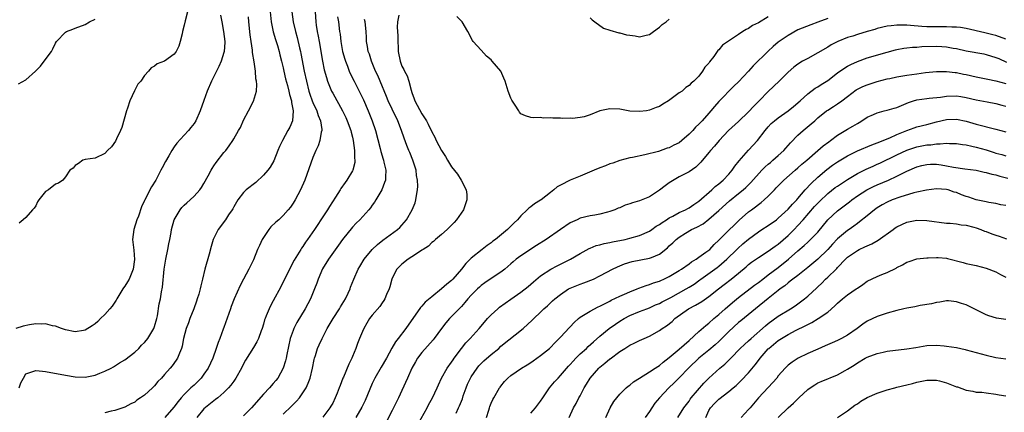
# Model space of a CAD drawing. Units: inches. Extents: x 2529000 to 2532000, y 1545000 to 1548000.
# Drawn here: x 2529408 to 2529607, y 1545152 to 1545231 of the extents above; entities that cross this region are included whole.
import ezdxf

# ---------------------------------------------------------------- set-up
doc = ezdxf.new("R2010")
doc.units = ezdxf.units.IN
doc.header["$MEASUREMENT"] = 0
doc.layers.add('LD25291545_2ft', color=143, linetype='Continuous')

msp = doc.modelspace()

# ---------------------------------------------------------------- linework, layer by layer
at = {"layer": 'LD25291545_2ft'}
for points, elevation in [([(2529448.34, 1545232.34), (2529448.59, 1545231), (2529448.97, 1545229.03), (2529449.18, 1545227), (2529449.18, 1545226.82), (2529449.05, 1545225), (2529449, 1545224.77), (2529448.46, 1545223), (2529448.02, 1545221.98), (2529447.55, 1545221), (2529446.54, 1545219), (2529445.67, 1545217), (2529445, 1545215.08), (2529444.21, 1545213), (2529443.33, 1545211), (2529443, 1545210.45), (2529442.35, 1545209.65), (2529441.9, 1545209), (2529441, 1545208.05), (2529439.54, 1545206.46), (2529439, 1545205.71), (2529438.53, 1545205), (2529437.92, 1545203.92), (2529437.24, 1545202.76), (2529436.52, 1545201.48), (2529436.29, 1545201), (2529435.25, 1545199), (2529434.4, 1545197.61), (2529433.06, 1545195), (2529433, 1545194.85), (2529432.38, 1545193.62), (2529431.74, 1545191.74), (2529431.46, 1545191), (2529430.82, 1545189), (2529430.57, 1545187), (2529430.82, 1545184.82), (2529430.98, 1545182.98), (2529430.68, 1545181), (2529429.87, 1545179), (2529429.55, 1545178.45), (2529429, 1545177.57), (2529428.77, 1545177.23), (2529428.64, 1545177), (2529427.38, 1545175), (2529427.26, 1545174.74), (2529426.47, 1545173.53), (2529425.98, 1545173), (2529425, 1545171.81), (2529424.09, 1545171), (2529423.55, 1545170.45), (2529423, 1545169.98), (2529422.43, 1545169.57), (2529421, 1545168.68), (2529420.63, 1545168.63), (2529419, 1545168.33), (2529417, 1545168.74), (2529416.24, 1545169), (2529415, 1545169.47), (2529414.43, 1545169.57), (2529413, 1545169.93), (2529412.13, 1545169.87), (2529411, 1545169.92), (2529409.72, 1545169.72), (2529408.5, 1545169.5), (2529406.99, 1545169.01)], 7850), ([(2529441.68, 1545233), (2529441.18, 1545231.18), (2529441, 1545230.31), (2529440.69, 1545229), (2529440.57, 1545228.57), (2529440.21, 1545227), (2529439.93, 1545226.07), (2529439.4, 1545225), (2529439, 1545224.46), (2529437, 1545223.05), (2529435.54, 1545222.46), (2529435, 1545222.04), (2529434.33, 1545221.67), (2529433.79, 1545221), (2529433, 1545220.11), (2529432.22, 1545219), (2529431.64, 1545218.36), (2529430.97, 1545217.03), (2529429.99, 1545215), (2529429.53, 1545213.53), (2529429.35, 1545213), (2529428.38, 1545209.62), (2529428.14, 1545209), (2529427.31, 1545207.31), (2529427.13, 1545206.87), (2529426.31, 1545205.69), (2529425.51, 1545205), (2529425, 1545204.39), (2529423, 1545203.41), (2529421, 1545203.14), (2529420.55, 1545203), (2529419.66, 1545202.34), (2529419, 1545201.95), (2529418.6, 1545201.4), (2529417.91, 1545201), (2529417, 1545199.63), (2529416.49, 1545199), (2529415.62, 1545198.38), (2529415, 1545198.2), (2529413.57, 1545197), (2529413, 1545196.66), (2529411.67, 1545195), (2529411.39, 1545194.61), (2529411, 1545193.8), (2529410.69, 1545193.31), (2529410.38, 1545193), (2529409, 1545191.43), (2529408.47, 1545191), (2529407.68, 1545190.32)], 7848), ([(2529407.69, 1545157), (2529408, 1545158), (2529408.51, 1545159), (2529409, 1545159.85), (2529410.23, 1545160.23), (2529411, 1545160.53), (2529412.36, 1545160.36), (2529413, 1545160.29), (2529417, 1545159.56), (2529419, 1545159.25), (2529421, 1545159.16), (2529423, 1545159.55), (2529423.96, 1545159.96), (2529425, 1545160.38), (2529426.26, 1545161), (2529426.73, 1545161.27), (2529427.96, 1545162.04), (2529429, 1545162.67), (2529431, 1545164.22), (2529431.83, 1545165), (2529432.39, 1545165.61), (2529433, 1545166.2), (2529433.36, 1545166.64), (2529433.63, 1545167), (2529434.84, 1545169), (2529435, 1545169.43), (2529435.45, 1545171), (2529435.58, 1545171.58), (2529435.98, 1545174.02), (2529436.19, 1545175), (2529436.43, 1545176.43), (2529436.65, 1545177.35), (2529436.99, 1545180.99), (2529437.3, 1545183), (2529437.71, 1545185), (2529437.88, 1545186.12), (2529438.1, 1545187), (2529438.38, 1545188.38), (2529438.47, 1545189), (2529439, 1545191), (2529440.18, 1545193), (2529440.55, 1545193.45), (2529441, 1545193.91), (2529441.56, 1545194.43), (2529442.21, 1545195), (2529443, 1545195.76), (2529444.14, 1545197), (2529444.5, 1545197.5), (2529445, 1545198.3), (2529445.83, 1545199.83), (2529446.42, 1545201), (2529446.64, 1545201.36), (2529447, 1545201.91), (2529447.45, 1545202.55), (2529449, 1545204.55), (2529449.39, 1545205), (2529450.09, 1545205.91), (2529450.8, 1545207), (2529451, 1545207.36), (2529452, 1545209), (2529452.36, 1545209.64), (2529453, 1545211.09), (2529453.97, 1545213), (2529455.03, 1545214.97), (2529455.62, 1545217), (2529455.71, 1545218.29), (2529455.61, 1545219), (2529455.49, 1545219.49), (2529455.38, 1545221), (2529455.13, 1545222.87), (2529454.81, 1545224.81), (2529454.78, 1545225.22), (2529454.51, 1545227), (2529454.33, 1545228.34), (2529454.07, 1545231), (2529454, 1545232)], 7852), ([(2529458.4, 1545233), (2529458.54, 1545231), (2529458.97, 1545228.97), (2529459.43, 1545227.43), (2529459.83, 1545226.17), (2529460.17, 1545225), (2529460.32, 1545224.32), (2529460.68, 1545223), (2529461, 1545221.67), (2529461.14, 1545221), (2529461.5, 1545219.49), (2529461.86, 1545218.14), (2529462.15, 1545217), (2529462.27, 1545216.27), (2529462.65, 1545215), (2529462.65, 1545214.65), (2529463.02, 1545213), (2529462.87, 1545211), (2529462.32, 1545209.68), (2529461.97, 1545209), (2529460.85, 1545207), (2529460.24, 1545205.76), (2529459.93, 1545205), (2529459.1, 1545202.9), (2529458.38, 1545201.62), (2529457.93, 1545201), (2529457, 1545199.96), (2529455.46, 1545198.54), (2529453.53, 1545197), (2529453, 1545196.46), (2529451.81, 1545195), (2529451, 1545193.62), (2529450.8, 1545193.2), (2529450.68, 1545193), (2529449.95, 1545191.95), (2529449.32, 1545191), (2529447.89, 1545189), (2529447, 1545187.26), (2529446.89, 1545187), (2529446.42, 1545185.58), (2529446.03, 1545184.03), (2529445.2, 1545181), (2529444.71, 1545179), (2529444.35, 1545177.65), (2529444.23, 1545177), (2529443.95, 1545175.95), (2529443.65, 1545175), (2529443.47, 1545174.53), (2529442.96, 1545173), (2529442.15, 1545171), (2529441.86, 1545170.14), (2529441.42, 1545169), (2529440.89, 1545167), (2529440.59, 1545165.41), (2529440.45, 1545165), (2529440.04, 1545164.04), (2529439.67, 1545163), (2529439.4, 1545162.6), (2529438.56, 1545161.44), (2529438.19, 1545161), (2529437, 1545159.71), (2529436.39, 1545159), (2529435.7, 1545158.3), (2529435, 1545157.39), (2529434.62, 1545157), (2529433, 1545155.57), (2529432.17, 1545155), (2529431.46, 1545154.54), (2529431, 1545154.15), (2529430.22, 1545153.78), (2529429, 1545153.11), (2529428.63, 1545153), (2529427, 1545152.43), (2529426.27, 1545152.27), (2529425, 1545151.95)], 7854), ([(2529462.75, 1545233), (2529463.05, 1545231), (2529463.51, 1545229), (2529463.83, 1545227.83), (2529464.3, 1545225.7), (2529464.47, 1545225), (2529464.57, 1545224.57), (2529465.25, 1545221), (2529465.68, 1545219), (2529466.19, 1545217), (2529466.38, 1545216.38), (2529466.88, 1545215), (2529467, 1545214.68), (2529467.77, 1545213), (2529468.04, 1545212.04), (2529468.53, 1545211), (2529468.8, 1545209.2), (2529468.79, 1545209), (2529468.7, 1545208.7), (2529468.41, 1545207), (2529468.05, 1545205.95), (2529467.6, 1545205), (2529467, 1545203.58), (2529465.35, 1545199), (2529464.49, 1545197), (2529463.42, 1545195), (2529463, 1545194.33), (2529462.45, 1545193.55), (2529462.03, 1545193), (2529461, 1545191.84), (2529460.12, 1545191), (2529459.51, 1545190.49), (2529458.48, 1545189.52), (2529458.1, 1545189), (2529456.73, 1545187), (2529456.2, 1545185.8), (2529455.81, 1545185), (2529455, 1545182.89), (2529454.08, 1545181), (2529453.01, 1545179.01), (2529452.28, 1545177.72), (2529451.08, 1545175), (2529450.52, 1545173.48), (2529450.33, 1545173), (2529449, 1545169.24), (2529448.89, 1545168.89), (2529448.2, 1545167), (2529447.84, 1545166.16), (2529447.47, 1545165), (2529446.76, 1545163), (2529445.84, 1545161), (2529445, 1545159.77), (2529444.42, 1545159), (2529443.73, 1545158.27), (2529443, 1545157.57), (2529442.37, 1545157), (2529441, 1545155.66), (2529440.38, 1545155), (2529439.77, 1545154.23), (2529438.9, 1545153.1), (2529437.06, 1545151)], 7856), ([(2529467.46, 1545233), (2529467.6, 1545231), (2529467.69, 1545230.31), (2529467.89, 1545229), (2529468.08, 1545228.08), (2529468.26, 1545227), (2529468.97, 1545223), (2529469.31, 1545221.31), (2529469.72, 1545219.72), (2529469.96, 1545219), (2529470.76, 1545217), (2529471, 1545216.53), (2529472.97, 1545213), (2529473.65, 1545211.65), (2529473.93, 1545211), (2529474.66, 1545209), (2529474.71, 1545208.71), (2529475, 1545207.68), (2529475.17, 1545207), (2529475.44, 1545205), (2529475.42, 1545203.42), (2529475.47, 1545203), (2529475.45, 1545202.55), (2529475.06, 1545201), (2529475, 1545200.86), (2529473.89, 1545199), (2529473.5, 1545198.5), (2529472.67, 1545197.33), (2529472.48, 1545197), (2529471.57, 1545195.57), (2529470.33, 1545193.67), (2529469.92, 1545193), (2529468.62, 1545191), (2529467.97, 1545190.03), (2529467.31, 1545189), (2529465.94, 1545187), (2529465.54, 1545186.46), (2529465, 1545185.6), (2529464.73, 1545185.27), (2529464.55, 1545185), (2529463.92, 1545183.92), (2529463.21, 1545182.79), (2529461.29, 1545179), (2529460.54, 1545177.46), (2529459, 1545174.6), (2529458.42, 1545173.58), (2529458.14, 1545173), (2529457.59, 1545171.59), (2529457.33, 1545171), (2529457.25, 1545170.75), (2529457, 1545169.87), (2529456.73, 1545169), (2529456.54, 1545168.54), (2529455.99, 1545167), (2529455.69, 1545166.31), (2529455, 1545165.16), (2529453.4, 1545162.6), (2529453, 1545161.87), (2529452.58, 1545161), (2529451.44, 1545159), (2529451, 1545158.38), (2529450.45, 1545157.55), (2529449.95, 1545157), (2529449, 1545156.06), (2529447.83, 1545155), (2529447.36, 1545154.64), (2529447, 1545154.42), (2529445, 1545152.75), (2529443.54, 1545151)], 7858), ([(2529471.96, 1545231.96), (2529472.16, 1545231), (2529472.41, 1545229), (2529472.48, 1545228.48), (2529472.63, 1545227), (2529473, 1545225), (2529473.43, 1545223.43), (2529473.57, 1545223), (2529473.97, 1545222.03), (2529474.35, 1545221), (2529474.55, 1545220.55), (2529475.33, 1545219), (2529476.38, 1545217), (2529477.24, 1545215.24), (2529478.2, 1545213), (2529478.97, 1545211), (2529479.64, 1545209), (2529480.62, 1545205.38), (2529480.75, 1545204.75), (2529481.2, 1545203.2), (2529481.27, 1545203), (2529481.36, 1545202.64), (2529481.71, 1545201), (2529481.66, 1545199.66), (2529481.65, 1545199), (2529481.49, 1545198.51), (2529480.95, 1545197.05), (2529479.75, 1545195), (2529479.46, 1545194.54), (2529479, 1545193.9), (2529478.61, 1545193.39), (2529478.29, 1545193), (2529476.48, 1545191), (2529475.72, 1545190.28), (2529475, 1545189.48), (2529473, 1545187), (2529472.15, 1545185.85), (2529470.13, 1545183), (2529468.93, 1545181.07), (2529468.04, 1545179), (2529467.8, 1545178.2), (2529467.33, 1545177), (2529466.51, 1545175), (2529465.45, 1545173), (2529463.78, 1545170.22), (2529463.15, 1545169), (2529463, 1545168.62), (2529462.43, 1545167), (2529461.74, 1545163.74), (2529461.61, 1545163), (2529461.5, 1545162.5), (2529461.02, 1545161), (2529459.92, 1545159), (2529459.53, 1545158.47), (2529459, 1545157.87), (2529458.21, 1545157), (2529457, 1545155.75), (2529454.63, 1545153), (2529453, 1545151.39)], 7860), ([(2529484.35, 1545232.35), (2529484.09, 1545231), (2529484.06, 1545229.93), (2529484.17, 1545228.17), (2529484.16, 1545227), (2529484.2, 1545225.8), (2529484.26, 1545225), (2529484.64, 1545223), (2529485, 1545222.03), (2529485.35, 1545221.35), (2529485.51, 1545221), (2529486.04, 1545220.04), (2529486.37, 1545219), (2529486.83, 1545217.17), (2529487, 1545216.67), (2529487.45, 1545215.45), (2529487.59, 1545215), (2529489, 1545212.36), (2529489.56, 1545211.56), (2529489.92, 1545211), (2529490.29, 1545210.29), (2529491, 1545208.75), (2529491.65, 1545207.65), (2529491.93, 1545207), (2529493, 1545204.95), (2529493.78, 1545203.78), (2529494.17, 1545203), (2529495, 1545201.65), (2529496.21, 1545200.21), (2529496.97, 1545199), (2529497.94, 1545197), (2529498.07, 1545196.07), (2529498.07, 1545195), (2529497.81, 1545194.19), (2529497.4, 1545193), (2529496.02, 1545191), (2529495.57, 1545190.43), (2529495, 1545189.86), (2529494.1, 1545189), (2529493, 1545187.99), (2529491.77, 1545187), (2529491.38, 1545186.62), (2529491, 1545186.36), (2529490.33, 1545185.67), (2529489.26, 1545185), (2529489, 1545184.81), (2529488.53, 1545184.53), (2529487, 1545183.48), (2529486.25, 1545183), (2529485, 1545182.01), (2529483.99, 1545181), (2529483, 1545179.15), (2529482.93, 1545179), (2529482.54, 1545177.46), (2529482.39, 1545177), (2529481.9, 1545175.9), (2529481.53, 1545175), (2529481.34, 1545174.66), (2529481, 1545174.19), (2529480.53, 1545173.47), (2529479, 1545171.68), (2529478.47, 1545171), (2529477.89, 1545170.1), (2529477.28, 1545169), (2529477, 1545168.37), (2529476.44, 1545167), (2529476.03, 1545165.97), (2529475.67, 1545165), (2529475, 1545163.36), (2529474.84, 1545163), (2529474.23, 1545161.77), (2529473.16, 1545159.17), (2529473.06, 1545158.94), (2529472.49, 1545157.51), (2529472.34, 1545157), (2529471.92, 1545155.92), (2529471.53, 1545155), (2529471, 1545153.95), (2529470.66, 1545153.34), (2529470.45, 1545153), (2529469, 1545151.09)], 7864), ([(2529571, 1545231.63), (2529569, 1545230.88), (2529567.6, 1545230.4), (2529565, 1545229.34), (2529563, 1545228.24), (2529561, 1545226.85), (2529560, 1545226), (2529558.96, 1545225.04), (2529555.92, 1545222.08), (2529555, 1545221), (2529553, 1545218.85), (2529552.04, 1545217.96), (2529549, 1545214.91), (2529548.11, 1545213.89), (2529547.39, 1545213), (2529547, 1545212.54), (2529545.66, 1545211), (2529545, 1545210.29), (2529544.31, 1545209.69), (2529543.74, 1545209), (2529543, 1545208.27), (2529541.56, 1545207), (2529541, 1545206.56), (2529539.95, 1545206.05), (2529539, 1545205.54), (2529538.57, 1545205.43), (2529536.8, 1545204.8), (2529534.07, 1545204.07), (2529531.56, 1545203.56), (2529531, 1545203.47), (2529529, 1545202.97), (2529527.58, 1545202.42), (2529527, 1545202.26), (2529526.14, 1545201.86), (2529525, 1545201.48), (2529523.8, 1545201), (2529521, 1545199.81), (2529519, 1545199), (2529517, 1545197.97), (2529516.38, 1545197.62), (2529515.66, 1545197), (2529515, 1545196.46), (2529513.13, 1545195), (2529513, 1545194.91), (2529511.8, 1545194.2), (2529511, 1545193.59), (2529510.65, 1545193.35), (2529510.32, 1545193), (2529509, 1545191.79), (2529508.31, 1545191), (2529507.64, 1545190.36), (2529507, 1545189.7), (2529506.63, 1545189.37), (2529506.31, 1545189), (2529503.87, 1545187), (2529503.37, 1545186.63), (2529503, 1545186.32), (2529502.2, 1545185.8), (2529501.23, 1545185), (2529499, 1545183.25), (2529497.87, 1545182.13), (2529497.04, 1545181), (2529495.3, 1545179), (2529495, 1545178.69), (2529494.04, 1545177.96), (2529493, 1545177), (2529491, 1545175.44), (2529489.69, 1545174.31), (2529489, 1545173.55), (2529488.72, 1545173.28), (2529485.75, 1545169), (2529484.23, 1545167), (2529483.71, 1545166.29), (2529482.98, 1545165.02), (2529481.84, 1545163), (2529480.78, 1545161.22), (2529479.53, 1545159), (2529479, 1545157.87), (2529477.54, 1545154.46), (2529476.88, 1545153.12), (2529475.65, 1545151)], 7866), ([(2529559, 1545232), (2529557, 1545230.79), (2529555.79, 1545230.21), (2529555, 1545229.64), (2529554.55, 1545229.45), (2529553.89, 1545229), (2529553, 1545228.43), (2529549.77, 1545226.23), (2529549, 1545225.35), (2529548.8, 1545225.2), (2529548.69, 1545225), (2529547.97, 1545223.97), (2529547.13, 1545222.87), (2529547, 1545222.65), (2529546.21, 1545221.79), (2529545.74, 1545221), (2529545, 1545220.02), (2529543.96, 1545219), (2529543.43, 1545218.57), (2529543, 1545218.09), (2529542.32, 1545217.68), (2529541.59, 1545217), (2529541, 1545216.6), (2529539.4, 1545215.4), (2529538.83, 1545215), (2529537.68, 1545214.32), (2529537, 1545213.87), (2529536.35, 1545213.65), (2529535, 1545213.1), (2529534.38, 1545213), (2529533, 1545212.83), (2529531, 1545212.95), (2529529, 1545213.31), (2529527, 1545213.41), (2529525, 1545212.99), (2529523, 1545212.2), (2529521.79, 1545211.79), (2529521, 1545211.63), (2529519.46, 1545211.46), (2529519, 1545211.48), (2529517.47, 1545211.47), (2529517, 1545211.5), (2529515.48, 1545211.48), (2529515, 1545211.55), (2529513.5, 1545211.5), (2529513, 1545211.63), (2529511.55, 1545211.55), (2529511, 1545211.64), (2529509.98, 1545211.98), (2529509, 1545212.42), (2529508.73, 1545212.73), (2529508.59, 1545213), (2529507.89, 1545214.11), (2529507.16, 1545215.16), (2529507, 1545215.55), (2529506.47, 1545217), (2529505.87, 1545219), (2529505.6, 1545219.6), (2529504.95, 1545221), (2529503.25, 1545223), (2529503, 1545223.27), (2529502.06, 1545224.06), (2529501, 1545225.27), (2529499.4, 1545227), (2529499.22, 1545227.22), (2529498.29, 1545229), (2529497.14, 1545231), (2529496.06, 1545232.06)], 7864), ([(2529523, 1545231.81), (2529523.39, 1545231.39), (2529523.99, 1545231), (2529525.72, 1545229.72), (2529527, 1545229.32), (2529528.78, 1545228.78), (2529529, 1545228.76), (2529530.37, 1545228.37), (2529531, 1545228.26), (2529532.14, 1545228.14), (2529533, 1545227.95), (2529534.3, 1545228.3), (2529535, 1545228.4), (2529535.83, 1545229), (2529537, 1545229.9), (2529537.56, 1545230.44), (2529538.36, 1545231), (2529539, 1545231.51)], 7862), ([(2529407.56, 1545218.44), (2529409, 1545219.26), (2529410.99, 1545221.01), (2529411.97, 1545222.03), (2529412.74, 1545223), (2529414.2, 1545225), (2529414.48, 1545225.52), (2529415, 1545226.7), (2529415.18, 1545227), (2529417, 1545228.87), (2529417.25, 1545229), (2529418.53, 1545229.47), (2529419, 1545229.69), (2529421, 1545230.42), (2529421.89, 1545231), (2529423, 1545231.53)], 7846), ([(2529461, 1545151.68), (2529462.7, 1545153.3), (2529463.7, 1545154.3), (2529464.28, 1545155), (2529465, 1545156.01), (2529465.62, 1545157), (2529466.06, 1545157.94), (2529466.42, 1545159), (2529466.91, 1545161), (2529467.27, 1545162.73), (2529467.34, 1545163), (2529467.52, 1545163.52), (2529467.96, 1545165), (2529468.26, 1545165.74), (2529468.85, 1545167), (2529469.89, 1545169), (2529471.09, 1545171), (2529472.37, 1545173), (2529472.59, 1545173.41), (2529473.58, 1545175), (2529474.12, 1545176.12), (2529474.5, 1545177), (2529474.62, 1545177.38), (2529475.26, 1545179), (2529476.14, 1545181), (2529476.46, 1545181.54), (2529477.34, 1545183), (2529479, 1545185), (2529480.04, 1545185.96), (2529481.12, 1545186.88), (2529484.07, 1545189), (2529484.57, 1545189.43), (2529485, 1545189.91), (2529485.93, 1545191), (2529487.07, 1545193), (2529487.63, 1545194.37), (2529487.83, 1545195), (2529487.91, 1545195.91), (2529488.15, 1545197), (2529488.22, 1545197.78), (2529488.14, 1545199), (2529487.95, 1545199.95), (2529487.84, 1545201), (2529487.22, 1545203), (2529486.56, 1545204.56), (2529486.4, 1545205), (2529485.98, 1545205.98), (2529485.45, 1545207.45), (2529484.93, 1545209), (2529484.16, 1545211), (2529483, 1545213.35), (2529482.23, 1545215), (2529481.9, 1545215.9), (2529480.56, 1545219), (2529480.11, 1545220.11), (2529479.68, 1545221), (2529478.86, 1545223), (2529478.43, 1545224.43), (2529478.2, 1545225), (2529478.02, 1545225.98), (2529477.86, 1545227), (2529477.81, 1545227.81), (2529477.77, 1545229), (2529477.55, 1545231), (2529477.45, 1545231.45)], 7862), ([(2529607, 1545227.47), (2529605, 1545228.2), (2529604.34, 1545228.34), (2529603, 1545228.69), (2529602.73, 1545228.73), (2529599, 1545229.63), (2529597.83, 1545229.83), (2529597, 1545229.91), (2529596.1, 1545229.9), (2529595, 1545229.97), (2529593, 1545229.95), (2529592, 1545230), (2529591, 1545230), (2529590.04, 1545230.04), (2529587.75, 1545230.25), (2529587, 1545230.29), (2529585.68, 1545230.32), (2529585, 1545230.31), (2529583.8, 1545230.2), (2529583, 1545230.09), (2529581, 1545229.61), (2529580.54, 1545229.46), (2529578.97, 1545229), (2529577, 1545228.4), (2529576.1, 1545228.1), (2529575, 1545227.78), (2529573.02, 1545227), (2529571.7, 1545226.3), (2529571, 1545225.86), (2529569, 1545224.7), (2529567, 1545223.6), (2529565.94, 1545223), (2529565, 1545222.41), (2529564.17, 1545221.83), (2529563, 1545220.81), (2529561.18, 1545219), (2529559, 1545216.9), (2529557.15, 1545215), (2529556.06, 1545213.94), (2529555, 1545212.79), (2529553, 1545210.87), (2529550.94, 1545209), (2529549.06, 1545207), (2529548.16, 1545205.84), (2529547.33, 1545205), (2529547, 1545204.58), (2529545.37, 1545202.63), (2529544.39, 1545201.61), (2529543, 1545200.66), (2529542.35, 1545200.35), (2529541, 1545199.65), (2529539, 1545198.47), (2529538.15, 1545197.85), (2529537, 1545196.95), (2529535, 1545195.62), (2529533, 1545194.81), (2529531.57, 1545194.43), (2529531, 1545194.2), (2529530.07, 1545193.93), (2529529, 1545193.42), (2529528.69, 1545193.31), (2529527.98, 1545193), (2529527, 1545192.64), (2529526.53, 1545192.53), (2529525, 1545192.11), (2529523.94, 1545191.94), (2529523, 1545191.76), (2529521, 1545191.29), (2529520.37, 1545191), (2529519.42, 1545190.58), (2529519, 1545190.36), (2529517.05, 1545189), (2529514.13, 1545187), (2529512.2, 1545185.8), (2529509, 1545183.7), (2529508.1, 1545183), (2529507.49, 1545182.51), (2529507, 1545182.06), (2529505.77, 1545181), (2529505, 1545180.42), (2529503, 1545179.13), (2529501.75, 1545178.25), (2529501, 1545177.7), (2529500.63, 1545177.37), (2529500.26, 1545177), (2529499, 1545175.72), (2529498.33, 1545175), (2529497.73, 1545174.27), (2529497, 1545173.47), (2529494.61, 1545171), (2529493.84, 1545170.16), (2529492.96, 1545169.04), (2529491.48, 1545167), (2529491.27, 1545166.73), (2529489, 1545164.16), (2529488.14, 1545163), (2529487.71, 1545162.29), (2529487.02, 1545161), (2529486.1, 1545159), (2529485, 1545156.5), (2529484.31, 1545155), (2529483, 1545152.46), (2529481.28, 1545149)], 7868), ([(2529488.26, 1545149.74), (2529490.09, 1545153), (2529490.39, 1545153.61), (2529491.18, 1545155), (2529492.1, 1545157), (2529492.35, 1545157.65), (2529492.97, 1545159), (2529494.11, 1545161), (2529495, 1545162.19), (2529495.31, 1545162.69), (2529495.53, 1545163), (2529497, 1545164.96), (2529497.91, 1545166.09), (2529498.76, 1545167), (2529500.57, 1545169), (2529501, 1545169.51), (2529502.3, 1545171), (2529503, 1545171.77), (2529504.34, 1545173), (2529504.7, 1545173.3), (2529505.85, 1545174.15), (2529507, 1545174.91), (2529509, 1545176.33), (2529510.48, 1545177.52), (2529511.54, 1545178.46), (2529513, 1545179.62), (2529515.07, 1545181), (2529516.32, 1545181.68), (2529519.03, 1545183), (2529521, 1545184.18), (2529522.81, 1545185.19), (2529523, 1545185.26), (2529524.23, 1545185.77), (2529525, 1545185.93), (2529525.82, 1545186.18), (2529527, 1545186.38), (2529527.5, 1545186.5), (2529530.06, 1545187), (2529531, 1545187.23), (2529533, 1545187.77), (2529535, 1545188.66), (2529535.49, 1545189), (2529536.33, 1545189.67), (2529537, 1545190.02), (2529537.54, 1545190.46), (2529538.47, 1545191), (2529539, 1545191.34), (2529539.69, 1545191.69), (2529541, 1545192.43), (2529542.27, 1545193), (2529542.72, 1545193.28), (2529543, 1545193.4), (2529543.93, 1545194.07), (2529545, 1545194.72), (2529547.58, 1545197), (2529548.3, 1545197.7), (2529549, 1545198.23), (2529549.9, 1545199), (2529551, 1545200.17), (2529551.69, 1545201), (2529552.21, 1545201.79), (2529553.12, 1545202.88), (2529554.98, 1545205.02), (2529556.79, 1545207), (2529558.34, 1545209), (2529559, 1545209.77), (2529559.6, 1545210.4), (2529560.24, 1545211), (2529561, 1545211.61), (2529563, 1545213.02), (2529564.11, 1545213.89), (2529565.41, 1545215), (2529567, 1545216.46), (2529568.46, 1545217.54), (2529569, 1545217.86), (2529569.68, 1545218.32), (2529571, 1545219.14), (2529573, 1545220.65), (2529573.48, 1545221), (2529575, 1545222), (2529575.66, 1545222.34), (2529577, 1545222.99), (2529579, 1545223.71), (2529583, 1545224.88), (2529584.68, 1545225.32), (2529585, 1545225.39), (2529586.36, 1545225.64), (2529587, 1545225.7), (2529588.15, 1545225.85), (2529589, 1545225.87), (2529590.02, 1545225.98), (2529593, 1545226.05), (2529594.03, 1545225.97), (2529595, 1545225.92), (2529596.32, 1545225.68), (2529597, 1545225.58), (2529599, 1545225.13), (2529602.51, 1545224.51), (2529603, 1545224.41), (2529605, 1545223.8), (2529605.54, 1545223.54), (2529607.14, 1545222.86)], 7870), ([(2529495.92, 1545151.92), (2529496.44, 1545153), (2529496.63, 1545153.37), (2529497.2, 1545154.8), (2529497.37, 1545155.37), (2529497.96, 1545157), (2529498.26, 1545157.74), (2529498.84, 1545159), (2529499, 1545159.27), (2529500.18, 1545161), (2529500.53, 1545161.46), (2529501.54, 1545162.46), (2529503, 1545163.75), (2529504.55, 1545165), (2529505, 1545165.41), (2529509.45, 1545169), (2529511.31, 1545170.69), (2529511.61, 1545171), (2529513, 1545172.34), (2529513.65, 1545173), (2529514.38, 1545173.62), (2529515, 1545174.2), (2529515.43, 1545174.57), (2529515.88, 1545175), (2529517, 1545175.89), (2529518.67, 1545177), (2529519, 1545177.19), (2529520.3, 1545177.7), (2529521, 1545177.99), (2529521.75, 1545178.25), (2529523.68, 1545179), (2529525, 1545179.62), (2529526.41, 1545180.41), (2529527.51, 1545181), (2529528.51, 1545181.49), (2529529.93, 1545182.07), (2529531.47, 1545182.53), (2529535, 1545183.19), (2529535.38, 1545183.38), (2529537, 1545184.02), (2529538.67, 1545185.33), (2529539, 1545185.69), (2529539.69, 1545186.31), (2529540.37, 1545187), (2529541, 1545187.49), (2529542.26, 1545188.26), (2529543.5, 1545189), (2529544.54, 1545189.46), (2529545.82, 1545190.18), (2529547, 1545191.07), (2529549, 1545192.84), (2529551.16, 1545194.84), (2529553, 1545196.31), (2529553.9, 1545197), (2529554.49, 1545197.51), (2529555, 1545198.05), (2529555.48, 1545198.52), (2529557.72, 1545201), (2529558.34, 1545201.66), (2529559, 1545202.2), (2529559.42, 1545202.58), (2529559.94, 1545203), (2529561, 1545203.95), (2529562.13, 1545205), (2529562.52, 1545205.48), (2529563.47, 1545206.53), (2529565, 1545208.05), (2529566.07, 1545209), (2529567.66, 1545210.34), (2529568.37, 1545211), (2529569, 1545211.55), (2529570.79, 1545213), (2529571, 1545213.15), (2529572.14, 1545213.86), (2529573, 1545214.42), (2529573.83, 1545215), (2529575, 1545215.9), (2529576.78, 1545217.22), (2529577, 1545217.35), (2529578.11, 1545217.89), (2529579, 1545218.25), (2529579.58, 1545218.42), (2529581, 1545218.91), (2529583, 1545219.43), (2529583.56, 1545219.56), (2529585, 1545219.84), (2529587, 1545220.18), (2529589, 1545220.49), (2529590.74, 1545220.74), (2529593, 1545220.94), (2529595, 1545220.92), (2529596.73, 1545220.73), (2529597, 1545220.72), (2529598.43, 1545220.43), (2529599, 1545220.34), (2529601, 1545219.88), (2529603, 1545219.46), (2529603.37, 1545219.37), (2529605, 1545219.05), (2529607, 1545218.5)], 7872), ([(2529502.05, 1545151), (2529502.53, 1545152.53), (2529502.65, 1545153), (2529502.73, 1545153.27), (2529503, 1545153.93), (2529503.34, 1545154.66), (2529503.56, 1545155), (2529504.73, 1545157), (2529504.85, 1545157.15), (2529505, 1545157.37), (2529505.72, 1545158.28), (2529506.36, 1545159), (2529507, 1545159.52), (2529509.12, 1545161), (2529510.31, 1545161.69), (2529511, 1545162.13), (2529511.5, 1545162.5), (2529513, 1545163.52), (2529514.77, 1545165), (2529515, 1545165.2), (2529515.87, 1545166.13), (2529517, 1545167.24), (2529518.81, 1545169.19), (2529519, 1545169.37), (2529519.78, 1545170.22), (2529520.66, 1545171), (2529521, 1545171.28), (2529521.69, 1545171.69), (2529523, 1545172.54), (2529524.62, 1545173.38), (2529525, 1545173.54), (2529526.04, 1545174.04), (2529527, 1545174.55), (2529527.28, 1545174.72), (2529529, 1545175.52), (2529529.92, 1545175.92), (2529531, 1545176.42), (2529532.51, 1545177), (2529532.84, 1545177.16), (2529534.3, 1545177.7), (2529535, 1545177.9), (2529535.78, 1545178.22), (2529537, 1545178.59), (2529537.27, 1545178.73), (2529537.93, 1545179), (2529539, 1545179.51), (2529541, 1545180.71), (2529541.45, 1545181), (2529543, 1545182.1), (2529543.5, 1545182.5), (2529544.41, 1545183), (2529545, 1545183.4), (2529546.4, 1545184.4), (2529547, 1545184.84), (2529547.18, 1545185), (2529548.05, 1545185.95), (2529549, 1545186.83), (2529551, 1545188.88), (2529552.08, 1545189.92), (2529553.11, 1545190.89), (2529555, 1545192.56), (2529555.59, 1545193), (2529556.41, 1545193.59), (2529557, 1545194.04), (2529557.56, 1545194.44), (2529558.19, 1545195), (2529559, 1545195.78), (2529560.23, 1545197), (2529560.6, 1545197.4), (2529561, 1545197.87), (2529562.12, 1545199), (2529564.42, 1545201), (2529565, 1545201.47), (2529565.8, 1545202.2), (2529566.76, 1545203), (2529569, 1545204.98), (2529570.09, 1545205.91), (2529571.24, 1545206.76), (2529571.59, 1545207), (2529573, 1545208.05), (2529575, 1545209.27), (2529576.1, 1545209.9), (2529577, 1545210.46), (2529577.35, 1545210.65), (2529577.92, 1545211), (2529579, 1545211.7), (2529580.28, 1545212.28), (2529581, 1545212.62), (2529582.42, 1545213), (2529583, 1545213.14), (2529584.44, 1545213.56), (2529585, 1545213.7), (2529585.91, 1545214.09), (2529587.34, 1545214.66), (2529588.32, 1545215), (2529589, 1545215.21), (2529591, 1545215.48), (2529591.52, 1545215.52), (2529593.78, 1545215.78), (2529595, 1545215.98), (2529597, 1545216.03), (2529597.91, 1545215.91), (2529599, 1545215.72), (2529601, 1545215.24), (2529603.19, 1545214.81), (2529605, 1545214.48), (2529606.16, 1545214.16), (2529607, 1545213.91)], 7874), ([(2529511, 1545151.89), (2529511.95, 1545153), (2529513, 1545154.3), (2529513.44, 1545155), (2529514.78, 1545157), (2529515.8, 1545158.2), (2529516.52, 1545159), (2529517, 1545159.48), (2529518.63, 1545161.37), (2529519, 1545161.75), (2529519.58, 1545162.42), (2529520.13, 1545163), (2529521, 1545163.87), (2529522.27, 1545165), (2529522.63, 1545165.37), (2529523.67, 1545166.33), (2529525, 1545167.48), (2529526.87, 1545169), (2529528.11, 1545169.89), (2529529, 1545170.48), (2529529.89, 1545171), (2529531, 1545171.61), (2529533, 1545172.43), (2529534.45, 1545173), (2529535, 1545173.19), (2529536.24, 1545173.76), (2529537, 1545174.07), (2529537.59, 1545174.41), (2529539.29, 1545175.29), (2529542.42, 1545177), (2529543, 1545177.34), (2529544, 1545178), (2529545.17, 1545178.83), (2529545.38, 1545179), (2529548.64, 1545181.36), (2529549, 1545181.63), (2529550.63, 1545183), (2529552.65, 1545185), (2529552.82, 1545185.18), (2529553.88, 1545186.12), (2529555, 1545187.06), (2529557, 1545188.56), (2529557.71, 1545189), (2529559, 1545189.84), (2529560.63, 1545191), (2529561, 1545191.29), (2529563, 1545193.14), (2529563.87, 1545194.13), (2529564.74, 1545195), (2529565, 1545195.28), (2529566.47, 1545197), (2529567.67, 1545198.33), (2529569, 1545199.62), (2529570.83, 1545201.17), (2529571.99, 1545202.01), (2529573, 1545202.67), (2529575, 1545203.89), (2529577, 1545204.89), (2529579.89, 1545206.11), (2529581, 1545206.52), (2529582.19, 1545207), (2529583, 1545207.35), (2529583.57, 1545207.57), (2529585, 1545208.21), (2529587, 1545209), (2529588.45, 1545209.55), (2529589, 1545209.73), (2529591, 1545210.26), (2529593, 1545210.76), (2529595, 1545211.24), (2529597, 1545211.34), (2529599, 1545210.91), (2529601, 1545210.32), (2529605, 1545209.3), (2529607, 1545208.75)], 7876), ([(2529518.75, 1545151), (2529519.66, 1545153), (2529520.16, 1545153.84), (2529520.76, 1545155), (2529521, 1545155.4), (2529521.82, 1545157), (2529522.27, 1545157.73), (2529522.99, 1545159), (2529524.75, 1545161), (2529525, 1545161.22), (2529526.01, 1545161.99), (2529527, 1545162.85), (2529527.09, 1545162.91), (2529529, 1545164.36), (2529530, 1545165), (2529530.62, 1545165.38), (2529531, 1545165.66), (2529531.93, 1545166.07), (2529533, 1545166.59), (2529533.9, 1545167), (2529535, 1545167.45), (2529537, 1545168.6), (2529537.57, 1545169), (2529538.44, 1545169.56), (2529539.56, 1545170.44), (2529540.15, 1545171), (2529542.9, 1545173), (2529544.31, 1545173.69), (2529545.56, 1545174.44), (2529547, 1545175.46), (2529548.91, 1545177), (2529550.1, 1545177.9), (2529551.53, 1545179), (2529553, 1545180.2), (2529554.51, 1545181.49), (2529555, 1545181.93), (2529555.6, 1545182.4), (2529557, 1545183.38), (2529559, 1545184.65), (2529560.36, 1545185.64), (2529561, 1545186.06), (2529563, 1545187.8), (2529564.21, 1545189), (2529565, 1545189.83), (2529566.07, 1545191), (2529568.36, 1545193.64), (2529569, 1545194.35), (2529569.32, 1545194.68), (2529571, 1545196.26), (2529572.53, 1545197.47), (2529573, 1545197.8), (2529575, 1545199.11), (2529577, 1545200.3), (2529578.78, 1545201.22), (2529580.16, 1545201.84), (2529581, 1545202.19), (2529581.56, 1545202.44), (2529585, 1545204.13), (2529587, 1545205.03), (2529589, 1545205.71), (2529591, 1545206.11), (2529591.85, 1545206.15), (2529593, 1545206.32), (2529593.69, 1545206.31), (2529595, 1545206.45), (2529595.58, 1545206.42), (2529597, 1545206.4), (2529598.2, 1545206.2), (2529599, 1545206.11), (2529600.12, 1545205.88), (2529601, 1545205.67), (2529603, 1545205.1), (2529604.6, 1545204.6), (2529605, 1545204.46), (2529606.16, 1545204.16), (2529607, 1545203.89)], 7878), ([(2529526.2, 1545151), (2529527.05, 1545153), (2529527.77, 1545154.23), (2529528.37, 1545155), (2529529, 1545155.72), (2529530.31, 1545157), (2529530.67, 1545157.33), (2529531, 1545157.55), (2529531.77, 1545158.23), (2529532.98, 1545159), (2529535, 1545160.22), (2529536.17, 1545161), (2529536.66, 1545161.34), (2529537, 1545161.56), (2529537.77, 1545162.23), (2529539, 1545163.18), (2529541, 1545164.83), (2529543, 1545166.56), (2529545, 1545168.42), (2529546.37, 1545169.63), (2529547, 1545170.07), (2529548.03, 1545171), (2529549, 1545171.83), (2529550.28, 1545173), (2529551.75, 1545174.25), (2529553, 1545175.26), (2529556.24, 1545177.76), (2529557, 1545178.33), (2529557.87, 1545179), (2529559, 1545179.83), (2529561, 1545181.33), (2529563.09, 1545183), (2529565, 1545184.68), (2529566.25, 1545185.75), (2529567, 1545186.48), (2529567.56, 1545187), (2529569, 1545188.49), (2529571.06, 1545190.94), (2529573, 1545192.8), (2529573.23, 1545193), (2529575.38, 1545194.62), (2529575.86, 1545195), (2529577, 1545195.8), (2529578.94, 1545197.06), (2529580.27, 1545197.73), (2529581, 1545198.07), (2529583.26, 1545199), (2529585, 1545199.82), (2529587, 1545200.83), (2529589, 1545201.68), (2529590.05, 1545201.95), (2529591, 1545202.18), (2529591.79, 1545202.21), (2529593, 1545202.21), (2529593.95, 1545202.05), (2529595, 1545201.9), (2529596.39, 1545201.61), (2529598.71, 1545201.29), (2529601, 1545201.01), (2529602.61, 1545200.61), (2529603, 1545200.56), (2529604.17, 1545200.17), (2529605, 1545200.03), (2529605.79, 1545199.79), (2529607.42, 1545199.42)], 7880), ([(2529607, 1545193.86), (2529605.98, 1545194.02), (2529605, 1545194.28), (2529603.53, 1545194.47), (2529603, 1545194.61), (2529601, 1545195.04), (2529599.54, 1545195.54), (2529599, 1545195.69), (2529598.04, 1545196.04), (2529597, 1545196.46), (2529596.57, 1545196.57), (2529595.32, 1545197), (2529595, 1545197.09), (2529593, 1545197.22), (2529590.96, 1545196.96), (2529589, 1545196.54), (2529588.41, 1545196.41), (2529585.57, 1545195.57), (2529584.02, 1545195), (2529583, 1545194.56), (2529582, 1545194), (2529581, 1545193.38), (2529580.45, 1545193), (2529579, 1545191.8), (2529577.45, 1545190.55), (2529577, 1545190.25), (2529576.31, 1545189.69), (2529575.31, 1545189), (2529575, 1545188.81), (2529573, 1545187.14), (2529571.96, 1545186.04), (2529571, 1545184.96), (2529569, 1545183), (2529567, 1545181.32), (2529565, 1545179.73), (2529563.99, 1545179), (2529563.45, 1545178.55), (2529563, 1545178.23), (2529562.34, 1545177.66), (2529561.4, 1545177), (2529561, 1545176.68), (2529559, 1545175.04), (2529556.42, 1545173), (2529553.42, 1545170.58), (2529553, 1545170.23), (2529551, 1545168.4), (2529549, 1545166.41), (2529548.27, 1545165.73), (2529547, 1545164.63), (2529545, 1545162.99), (2529542.95, 1545161.05), (2529541, 1545159.03), (2529539.98, 1545158.02), (2529538.89, 1545157), (2529537.02, 1545155), (2529536.11, 1545153.89), (2529535.47, 1545153), (2529535, 1545152.22), (2529534.16, 1545151)], 7882), ([(2529540.74, 1545151), (2529541.94, 1545153), (2529543, 1545154.35), (2529543.25, 1545154.75), (2529543.44, 1545155), (2529546.01, 1545157.99), (2529546.99, 1545159), (2529549.24, 1545161), (2529550.21, 1545161.79), (2529551.21, 1545162.79), (2529551.4, 1545163), (2529553.35, 1545165), (2529554.21, 1545165.79), (2529555, 1545166.49), (2529555.54, 1545167), (2529558.43, 1545169.57), (2529559, 1545170.04), (2529561, 1545171.5), (2529563.49, 1545173), (2529564.41, 1545173.59), (2529566.33, 1545175), (2529567, 1545175.56), (2529568.79, 1545177.21), (2529569, 1545177.44), (2529569.8, 1545178.2), (2529570.56, 1545179), (2529571, 1545179.4), (2529572.69, 1545181), (2529572.86, 1545181.14), (2529573, 1545181.31), (2529574.57, 1545183), (2529575, 1545183.42), (2529577, 1545184.8), (2529577.38, 1545185), (2529578.52, 1545185.48), (2529579, 1545185.71), (2529579.89, 1545186.11), (2529581.17, 1545186.83), (2529584.21, 1545189), (2529584.66, 1545189.34), (2529585, 1545189.57), (2529585.96, 1545190.04), (2529587, 1545190.48), (2529589, 1545190.87), (2529591, 1545190.84), (2529595, 1545190.31), (2529595.74, 1545190.26), (2529597, 1545190.14), (2529597.97, 1545189.97), (2529599, 1545189.86), (2529600.54, 1545189.46), (2529601, 1545189.33), (2529601.95, 1545189), (2529602.7, 1545188.7), (2529603, 1545188.61), (2529604.16, 1545188.16), (2529605, 1545187.9), (2529605.66, 1545187.66), (2529607.14, 1545187.14)], 7884), ([(2529546.35, 1545151), (2529547, 1545152.43), (2529547.33, 1545153), (2529548.13, 1545153.87), (2529549, 1545154.76), (2529551, 1545156.27), (2529551.9, 1545157), (2529552.5, 1545157.5), (2529553.53, 1545158.47), (2529555, 1545160.03), (2529556.36, 1545161.64), (2529557.22, 1545162.78), (2529557.37, 1545163), (2529559, 1545164.88), (2529559.12, 1545165), (2529561, 1545166.55), (2529561.68, 1545167), (2529563, 1545167.8), (2529564.64, 1545168.64), (2529566.48, 1545169.52), (2529567, 1545169.82), (2529567.79, 1545170.21), (2529569.06, 1545171), (2529571, 1545172.34), (2529572.44, 1545173.56), (2529573, 1545174.13), (2529574.01, 1545175), (2529575, 1545175.79), (2529576.78, 1545177), (2529577, 1545177.17), (2529578.1, 1545177.9), (2529579, 1545178.56), (2529581, 1545179.54), (2529581.94, 1545179.94), (2529583, 1545180.32), (2529584.8, 1545181.2), (2529585, 1545181.33), (2529586.1, 1545181.9), (2529587, 1545182.4), (2529587.43, 1545182.57), (2529589, 1545183.06), (2529591, 1545183.3), (2529591.28, 1545183.28), (2529593, 1545183.37), (2529593.33, 1545183.33), (2529595, 1545183.2), (2529595.18, 1545183.18), (2529598.37, 1545182.37), (2529599, 1545182.14), (2529601, 1545181.71), (2529603, 1545181.22), (2529605, 1545180.43), (2529605.92, 1545179.92), (2529607, 1545179.35)], 7886), ([(2529607, 1545170.83), (2529605.09, 1545171.09), (2529603.54, 1545171.54), (2529603, 1545171.74), (2529599, 1545173.77), (2529598.05, 1545174.05), (2529597, 1545174.43), (2529595.43, 1545174.57), (2529595, 1545174.59), (2529593.64, 1545174.36), (2529593, 1545174.29), (2529592, 1545174), (2529589.65, 1545173.65), (2529588.61, 1545173.39), (2529587, 1545173.14), (2529586.36, 1545173), (2529585, 1545172.67), (2529583, 1545172.12), (2529581, 1545171.45), (2529579, 1545170.49), (2529578.1, 1545169.9), (2529576.94, 1545169), (2529575, 1545167.67), (2529573.8, 1545167), (2529573, 1545166.6), (2529571.88, 1545166.12), (2529570.51, 1545165.49), (2529569, 1545164.86), (2529567, 1545163.97), (2529565.02, 1545162.98), (2529563.79, 1545162.21), (2529563, 1545161.57), (2529562.4, 1545161), (2529561, 1545159.42), (2529560.7, 1545159), (2529559.93, 1545158.07), (2529559, 1545157.1), (2529557.03, 1545155), (2529555.31, 1545153), (2529555, 1545152.62), (2529553.54, 1545151)], 7888), ([(2529561, 1545151.05), (2529563.02, 1545153), (2529564.1, 1545153.9), (2529565.16, 1545155), (2529567, 1545156.68), (2529567.43, 1545157), (2529568.38, 1545157.62), (2529569, 1545158.01), (2529569.69, 1545158.31), (2529573, 1545159.64), (2529574.5, 1545160.5), (2529575, 1545160.76), (2529575.36, 1545161), (2529576.38, 1545161.62), (2529577, 1545162.05), (2529578.59, 1545163), (2529579, 1545163.21), (2529581, 1545163.99), (2529582.23, 1545164.23), (2529583, 1545164.41), (2529587, 1545164.87), (2529588.81, 1545165.19), (2529591, 1545165.55), (2529593, 1545165.64), (2529594.51, 1545165.49), (2529595, 1545165.47), (2529597, 1545165.14), (2529598.78, 1545164.78), (2529599, 1545164.73), (2529601, 1545164.18), (2529603, 1545163.59), (2529605, 1545163.13), (2529607, 1545162.91)], 7890), ([(2529573, 1545151.04), (2529575, 1545152.4), (2529576.49, 1545153.51), (2529577, 1545153.81), (2529577.68, 1545154.32), (2529579, 1545155.06), (2529581, 1545155.93), (2529582.42, 1545156.42), (2529583, 1545156.59), (2529584.58, 1545157), (2529585, 1545157.13), (2529587, 1545157.6), (2529588.11, 1545157.89), (2529589, 1545158.14), (2529591, 1545158.6), (2529593, 1545158.58), (2529593.57, 1545158.43), (2529595, 1545158.02), (2529597, 1545157.24), (2529597.19, 1545157.19), (2529599, 1545156.53), (2529600.33, 1545156.33), (2529601, 1545156.16), (2529602.12, 1545156.12), (2529603, 1545156.03), (2529605, 1545155.77), (2529605.62, 1545155.62), (2529607, 1545155.42)], 7892)]:
    msp.add_lwpolyline(points, dxfattribs=dict(at, elevation=elevation))

doc.saveas('drawing.dxf')
